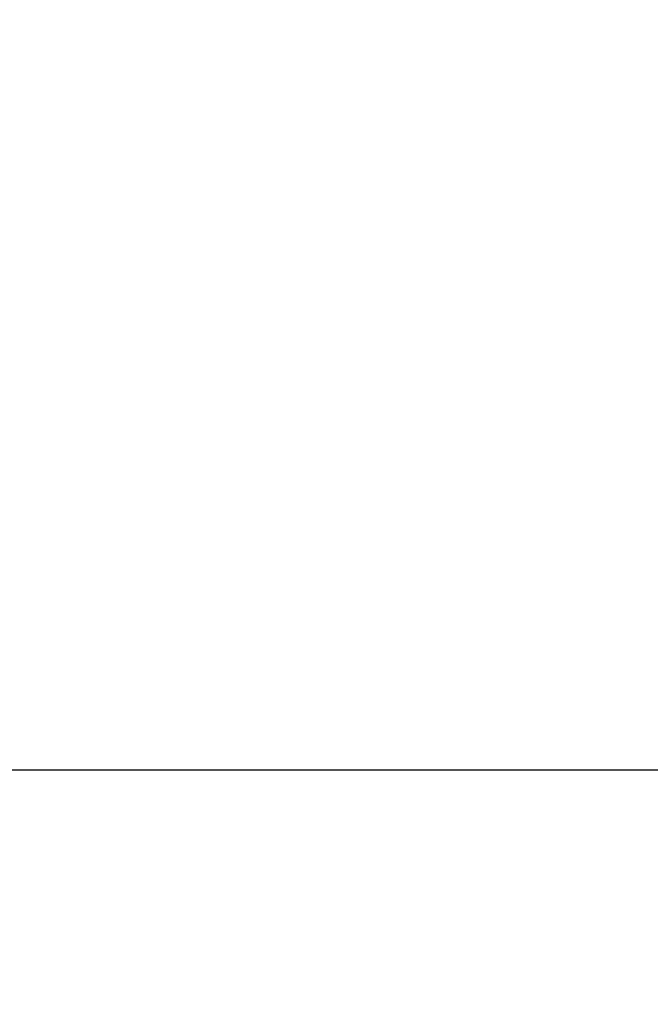
# Model space of a CAD drawing. Extents: x 0.4 to 10.6, y 0.4 to 8.1.
# Drawn here: x 7.2 to 7.4, y 6.7 to 7 of the extents above; entities that cross this region are included whole.
import ezdxf

# ---------------------------------------------------------------- set-up
doc = ezdxf.new("R2010")
doc.units = 0
doc.linetypes.add('SLD-SOLID', pattern=[0])
doc.layers.get('0').update_dxf_attribs({"linetype": 'CONTINUOUS'})
doc.styles.add('SLDTEXTSTYLE0', font='TXT', dxfattribs={"width": 0.75})
doc.dimstyles.new('SLDDIMSTYLE1', dxfattribs={"dimtxt": 0.125, "dimasz": 0.13, "dimexe": 0, "dimexo": 0.0625, "dimgap": 0.03125, "dimtad": 0, "dimtih": 1, "dimtoh": 1, "dimdec": 1, "dimlfac": 20, "dimrnd": 1e-09, "dimzin": 12, "dimtxsty": 'SLDTEXTSTYLE0', "dimsah": 1, "dimcen": 0.09, "dimazin": 3, "dimtfac": 1, "dimtdec": 1, "dimtofl": 0, "dimtmove": 0, "dimatfit": 3, "dimtolj": 1, "dimtzin": 12})

# ---------------------------------------------------------------- blocks, each defined once
blk = doc.blocks.new('_D_8')
at = {"color": 7, "linetype": 'SLD-SOLID'}
for p, q in [((6.094153509429097, 7.018050280271097), (6.094153509429097, 7.373995276401062)), ((8.11278244643697, 7.105547297738728), (8.11278244643697, 7.373995276401062)), ((6.094153509429097, 7.248995276401062), (6.947486741493199, 7.248995276401062)), ((8.11278244643697, 7.248995276401062), (7.270750640454385, 7.248995276401062))]:
    blk.add_line(p, q, dxfattribs=at)
for points in [[(6.094153509429097, 7.248995276401062), (6.224153509429097, 7.228995276401062), (6.224153509429097, 7.268995276401061)], [(8.11278244643697, 7.248995276401062), (7.98278244643697, 7.268995276401061), (7.98278244643697, 7.228995276401062)]]:
    blk.add_solid(points, dxfattribs=at)
at = {"color": 7, "linetype": 'SLD-SOLID', "insert": (6.947486741493199, 7.310910004639233), "char_height": 0.125, "attachment_point": 1, "style": 'SLDTEXTSTYLE0'}
blk.add_mtext('40.4', dxfattribs=at)
blk = doc.blocks.new('_D_9')
at = {"color": 7, "linetype": 'SLD-SOLID'}
for p, q in [((6.094153509429097, 7.018050280271097), (6.094153509429097, 7.783636553911887)), ((8.336604504003665, 5.88344386956672), (8.336604504003665, 7.783636553911887)), ((6.094153509429097, 7.658636553911887), (7.053747057235775, 7.658636553911887)), ((8.336604504003665, 7.658636553911887), (7.377010956196962, 7.658636553911887))]:
    blk.add_line(p, q, dxfattribs=at)
for points in [[(6.094153509429097, 7.658636553911887), (6.224153509429097, 7.638636553911887), (6.224153509429097, 7.678636553911886)], [(8.336604504003665, 7.658636553911887), (8.206604504003664, 7.678636553911886), (8.206604504003664, 7.638636553911887)]]:
    blk.add_solid(points, dxfattribs=at)
at = {"color": 7, "linetype": 'SLD-SOLID', "insert": (7.053747057235775, 7.720551282150058), "char_height": 0.125, "attachment_point": 1, "style": 'SLDTEXTSTYLE0'}
blk.add_mtext('44.8', dxfattribs=at)

msp = doc.modelspace()

# ---------------------------------------------------------------- linework, layer by layer
at = {"color": 7, "linetype": 'SLD-SOLID'}
msp.add_line((7.104790037136188, 6.751722636129028), (7.511365672006426, 6.751722636129028), dxfattribs=at)

# ---------------------------------------------------------------- dimensions: what is measured, and where the dimension line sits
for base, p2, picture, middle in [((8.336604504003665, 7.658636553911887), (8.336604504003665, 5.83344386956672), '_D_9', (7.215379006716369, 7.658636553911887)), ((8.11278244643697, 7.248995276401062), (8.11278244643697, 7.055547297738728), '_D_8', (7.109118690973792, 7.248995276401062))]:
    dim = msp.add_linear_dim(base=base, p1=(6.094153509429097, 6.968050280271097), p2=p2, dimstyle='SLDDIMSTYLE1', dxfattribs=at)
    dim.commit()
    dim.dimension.update_dxf_attribs({"geometry": picture, "text_midpoint": middle, "dimtype": 160})

doc.saveas('drawing.dxf')
